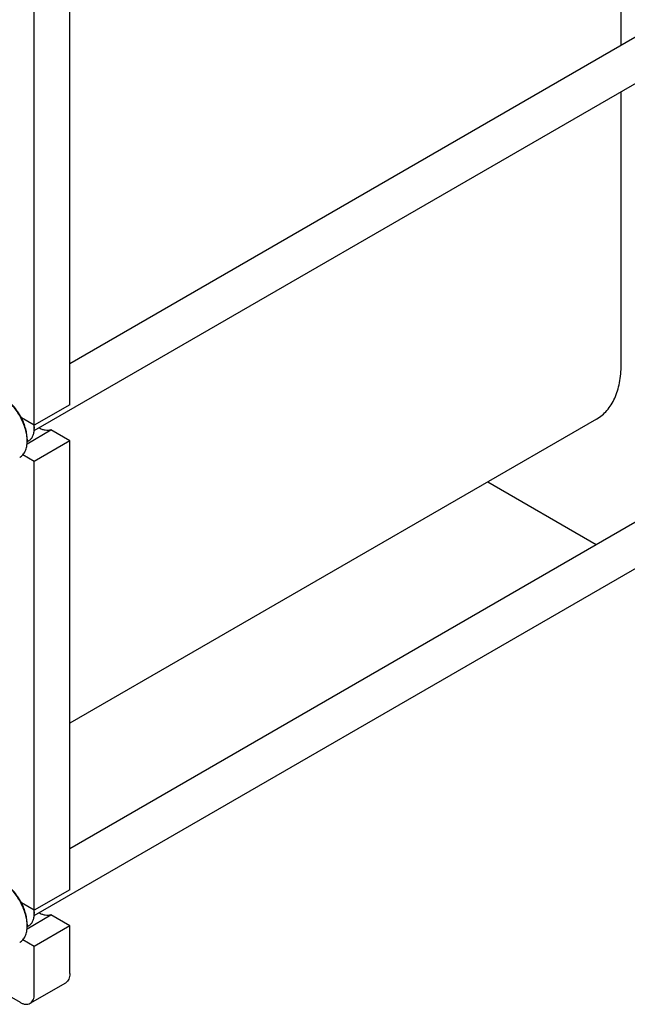
# Model space of a CAD drawing. Units: millimetres. Extents: x 0 to 4200, y -3 to 2970.
# Drawn here: x 3407 to 3709, y 1351 to 1840 of the extents above; entities that cross this region are included whole.
import ezdxf

# ---------------------------------------------------------------- set-up
doc = ezdxf.new("R2010")
doc.units = ezdxf.units.MM
doc.header["$LTSCALE"] = 231
doc.layers.get('0').update_dxf_attribs({"linetype": 'CONTINUOUS'})

msp = doc.modelspace()

# ---------------------------------------------------------------- linework, layer by layer
at = {"color": 7, "linetype": 'Continuous'}
for p, q in [((3705.927, 1827.076), (3705.927, 2044.85)), ((3432.066, 1648.435), (3432.066, 1871.34)), ((3414.389, 1638.229), (3414.389, 1861.134)), ((3432.066, 1668.963), (3721.878, 1836.285)), ((3414.349, 1635.64), (3736.002, 1821.345)), ((3705.927, 1668.313), (3705.927, 1803.982)), ((3432.066, 1648.435), (3414.389, 1638.229)), ((3414.389, 1638.229), (3407.997, 1641.919)), ((3414.36, 1638.226), (3414.359, 1638.246)), ((3693.708, 1641.304), (3432.066, 1490.246)), ((3410.791, 1629.081), (3422.634, 1635.918)), ((3414.389, 1637.412), (3414.389, 1636.596)), ((3432.066, 1630.472), (3422.634, 1635.918)), ((3410.849, 1630.155), (3411.696, 1630.644)), ((3410.853, 1631.289), (3410.853, 1630.472)), ((3432.066, 1630.472), (3414.389, 1620.266)), ((3432.066, 1407.567), (3432.066, 1630.472)), ((3414.389, 1620.266), (3408.708, 1623.545)), ((3414.389, 1397.361), (3414.389, 1620.266)), ((3639.768, 1610.162), (3693.593, 1579.087)), ((3432.066, 1428.095), (3721.878, 1595.416)), ((3414.349, 1394.772), (3736.002, 1580.477)), ((3432.066, 1407.567), (3414.389, 1397.361)), ((3414.389, 1397.361), (3407.997, 1401.05)), ((3410.791, 1388.212), (3422.634, 1395.049)), ((3414.36, 1397.358), (3414.359, 1397.378)), ((3414.389, 1396.544), (3414.389, 1395.727)), ((3432.066, 1389.604), (3422.634, 1395.049)), ((3410.849, 1389.287), (3411.696, 1389.776)), ((3410.853, 1390.42), (3410.853, 1389.604)), ((3432.066, 1389.604), (3414.389, 1379.397)), ((3432.066, 1365.925), (3432.066, 1389.604)), ((3414.389, 1379.397), (3408.708, 1382.677)), ((3414.389, 1355.719), (3414.389, 1379.397)), ((3380.801, 1366.945), (3407.318, 1351.636)), ((3412.318, 1351.141), (3429.995, 1361.347))]:
    msp.add_line(p, q, dxfattribs=at)
for centre, radius, start, end in [((3400.11, 1636.508), 14.281, 3.6219, 7.17675), ((3402.497, 1637.408), 11.892, 0.02001, 3.94457), ((3401.553, 1636.592), 12.836, 0.01722, 3.65466), ((3393.301, 1630.469), 17.552, 0.00937, 2.67016), ((3400.11, 1395.64), 14.281, 3.6219, 7.17675), ((3402.497, 1396.54), 11.892, 0.02001, 3.94457), ((3401.553, 1395.724), 12.836, 0.01722, 3.65466), ((3393.301, 1389.601), 17.552, 0.00937, 2.67016)]:
    msp.add_arc(centre, radius, start, end, dxfattribs=at)
for points, knots in [([(3693.708, 1641.304), (3694.675, 1641.862), (3696.535, 1643.16), (3698.992, 1645.579), (3701.106, 1648.449), (3702.856, 1651.739), (3704.229, 1655.415), (3705.214, 1659.442), (3705.804, 1663.781), (3705.927, 1666.776), (3705.927, 1668.313)], [0, 0, 0, 0, 0.1080128, 0.218062, 0.3319999, 0.451358, 0.5772779, 0.7105007, 0.8513948, 1, 1, 1, 1]), ([(3410.834, 1631.287), (3410.79, 1632.242), (3410.546, 1634.211), (3409.789, 1637.167), (3408.653, 1640.144), (3407.175, 1643.045), (3405.402, 1645.776), (3403.392, 1648.248), (3401.21, 1650.381), (3399.627, 1651.577), (3398.822, 1652.093)], [0, 0, 0, 0, 0.1155549, 0.2389997, 0.3680484, 0.4999993, 0.6319504, 0.7609993, 0.8844446, 1, 1, 1, 1]), ([(3407.997, 1641.919), (3407.435, 1643.008), (3406.186, 1645.098), (3403.981, 1647.917), (3401.541, 1650.298), (3399.745, 1651.582), (3398.833, 1652.109)], [0, 0, 0, 0, 0.26509, 0.5250556, 0.772158, 1, 1, 1, 1]), ([(3410.853, 1631.289), (3410.853, 1632.136), (3410.715, 1633.895), (3410.156, 1636.557), (3409.254, 1639.269), (3408.45, 1641.042), (3407.997, 1641.919)], [0, 0, 0, 0, 0.2291104, 0.4749185, 0.7334959, 1, 1, 1, 1]), ([(3411.696, 1630.644), (3411.909, 1630.767), (3412.319, 1631.053), (3413.054, 1631.776), (3413.782, 1632.963), (3414.289, 1634.684), (3414.389, 1635.937), (3414.389, 1636.596)], [0, 0, 0, 0, 0.1081626, 0.2183643, 0.4513669, 0.7104201, 1, 1, 1, 1]), ([(3422.634, 1635.918), (3422.198, 1635.773), (3421.246, 1635.602), (3419.742, 1635.71), (3418.162, 1636.158), (3417.131, 1636.652), (3416.613, 1636.945)], [0, 0, 0, 0, 0.2194131, 0.4559482, 0.7153855, 1, 1, 1, 1]), ([(3407.125, 1622.232), (3407.42, 1622.402), (3407.988, 1622.798), (3409.006, 1623.799), (3410.014, 1625.443), (3410.715, 1627.825), (3410.853, 1629.56), (3410.853, 1630.472)], [0, 0, 0, 0, 0.1081626, 0.2183643, 0.4513669, 0.7104201, 1, 1, 1, 1]), ([(3410.834, 1390.419), (3410.79, 1391.373), (3410.546, 1393.343), (3409.789, 1396.298), (3408.653, 1399.276), (3407.175, 1402.177), (3405.402, 1404.908), (3403.392, 1407.38), (3401.21, 1409.513), (3399.627, 1410.709), (3398.822, 1411.225)], [0, 0, 0, 0, 0.1155549, 0.2389997, 0.3680484, 0.4999993, 0.6319504, 0.7609993, 0.8844446, 1, 1, 1, 1]), ([(3407.997, 1401.05), (3407.435, 1402.14), (3406.186, 1404.23), (3403.981, 1407.049), (3401.541, 1409.43), (3399.745, 1410.714), (3398.833, 1411.241)], [0, 0, 0, 0, 0.26509, 0.5250556, 0.772158, 1, 1, 1, 1]), ([(3410.853, 1390.42), (3410.853, 1391.268), (3410.715, 1393.027), (3410.156, 1395.689), (3409.254, 1398.401), (3408.45, 1400.174), (3407.997, 1401.05)], [0, 0, 0, 0, 0.2291104, 0.4749185, 0.7334959, 1, 1, 1, 1]), ([(3411.696, 1389.776), (3411.909, 1389.899), (3412.319, 1390.185), (3413.054, 1390.908), (3413.782, 1392.095), (3414.289, 1393.816), (3414.389, 1395.069), (3414.389, 1395.727)], [0, 0, 0, 0, 0.1081626, 0.2183643, 0.4513669, 0.7104201, 1, 1, 1, 1]), ([(3422.634, 1395.049), (3422.198, 1394.905), (3421.246, 1394.734), (3419.742, 1394.841), (3418.162, 1395.29), (3417.131, 1395.784), (3416.613, 1396.077)], [0, 0, 0, 0, 0.2194131, 0.4559482, 0.7153855, 1, 1, 1, 1]), ([(3407.125, 1381.364), (3407.42, 1381.534), (3407.988, 1381.93), (3409.006, 1382.931), (3410.014, 1384.575), (3410.715, 1386.957), (3410.853, 1388.691), (3410.853, 1389.604)], [0, 0, 0, 0, 0.1081626, 0.2183643, 0.4513669, 0.7104201, 1, 1, 1, 1]), ([(3432.066, 1365.925), (3432.066, 1365.418), (3431.99, 1364.455), (3431.599, 1363.131), (3430.942, 1362.056), (3430.325, 1361.538), (3429.995, 1361.347)], [0, 0, 0, 0, 0.2897988, 0.5490482, 0.7822274, 1, 1, 1, 1]), ([(3412.318, 1351.141), (3412.647, 1351.331), (3413.265, 1351.85), (3413.922, 1352.925), (3414.312, 1354.248), (3414.389, 1355.212), (3414.389, 1355.719)], [0, 0, 0, 0, 0.2177726, 0.4509518, 0.7102012, 1, 1, 1, 1]), ([(3407.318, 1351.636), (3407.757, 1351.383), (3408.629, 1350.967), (3409.971, 1350.644), (3411.23, 1350.675), (3411.988, 1350.951), (3412.318, 1351.141)], [0, 0, 0, 0, 0.2897978, 0.5490468, 0.7822265, 1, 1, 1, 1])]:
    msp.add_open_spline(points, degree=3, knots=knots, dxfattribs=at)

doc.saveas('drawing.dxf')
